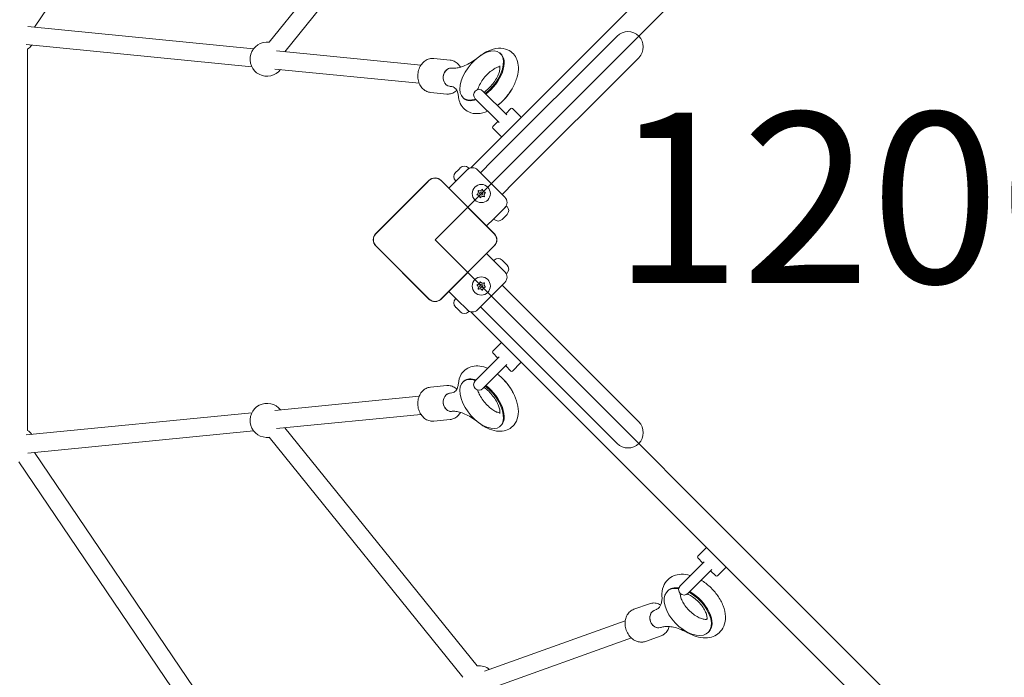
# Model space of a CAD drawing. Units: millimetres. Extents: x 1109 to 16331, y 2695 to 14832.
# Drawn here: x 3920 to 4787, y 7947 to 8526 of the extents above; entities that cross this region are included whole.
import ezdxf

# ---------------------------------------------------------------- set-up
doc = ezdxf.new("R2010")
doc.units = ezdxf.units.MM
doc.header["$LTSCALE"] = 60
for name, color, linetype, lineweight in [('Dimension (ISO)', 7, 'Continuous', 18), ('Symbol (ISO)', 7, 'Continuous', 25), ('Visible (ISO)', 7, 'Continuous', 18)]:
    doc.layers.add(name, color=color, linetype=linetype, lineweight=lineweight)
doc.layers.add('Fall Zone', color=5, linetype='Continuous', lineweight=20, true_color=0x0000ff)
doc.styles.add('Note Text (ISO)', font='tahoma.ttf')
doc.dimstyles.new('Aplay Dimension Styles M', dxfattribs={"dimscale": 60, "dimtxt": 2.5, "dimasz": 2.5, "dimexe": 3.175, "dimexo": 2, "dimgap": 0.762, "dimtad": 1, "dimdec": 1, "dimlfac": 0.001, "dimrnd": 1e-08, "dimzin": 0, "dimdsep": 46, "dimtxsty": 'Note Text (ISO)', "dimcen": 0.09, "dimdle": 10, "dimclrd": 256, "dimclre": 256, "dimclrt": 7, "dimadec": 0, "dimazin": 0, "dimtfac": 1.40208, "dimtofl": 0, "dimtmove": 0, "dimatfit": 3, "dimfxl": 1, "dimtolj": 1, "dimtzin": 0, "dimlwd": -1, "dimlwe": -1, "dimarcsym": 0})

# ---------------------------------------------------------------- blocks, each defined once
blk = doc.blocks.new('*D51')
at = {"layer": 'Defpoints', "color": 0, "transparency": 16777216}
for p in [(1785.91, 8331.91), (16331.15, 5913.46), (16331.15, 2943.16)]:
    blk.add_point(p, dxfattribs=at)
at = {"layer": 'Dimension (ISO)', "transparency": 16777216}
for p, q in [((1785.91, 8211.91), (1785.91, 2752.66)), ((16331.15, 5793.46), (16331.15, 2752.66)), ((1935.91, 2943.16), (16181.15, 2943.16))]:
    blk.add_line(p, q, dxfattribs=at)
for points in [[(1935.91, 2968.16), (1935.91, 2918.16), (1785.91, 2943.16)], [(16181.15, 2968.16), (16181.15, 2918.16), (16331.15, 2943.16)]]:
    blk.add_solid(points, dxfattribs=at)
at = {"layer": 'Dimension (ISO)', "color": 7, "transparency": 16777216, "insert": (9058.53, 3142.51), "char_height": 150, "attachment_point": 2, "style": 'Note Text (ISO)'}
blk.add_mtext('\\A1;14.5 m', dxfattribs=at)
blk = doc.blocks.new('*D52')
at = {"layer": 'Defpoints', "color": 0, "transparency": 16777216}
for p in [(1310.23, 14831.91), (7871.7, 14831.91), (7965.89, 3589.06)]:
    blk.add_point(p, dxfattribs=at)
at = {"layer": 'Dimension (ISO)', "transparency": 16777216}
for p, q in [((7751.7, 14831.91), (1119.73, 14831.91)), ((1310.23, 3739.06), (1310.23, 14681.91)), ((7845.89, 3589.06), (1119.73, 3589.06))]:
    blk.add_line(p, q, dxfattribs=at)
for points in [[(1285.23, 14681.91), (1335.23, 14681.91), (1310.23, 14831.91)], [(1285.23, 3739.06), (1335.23, 3739.06), (1310.23, 3589.06)]]:
    blk.add_solid(points, dxfattribs=at)
at = {"layer": 'Dimension (ISO)', "color": 7, "transparency": 16777216, "insert": (1111.29, 9210.49), "char_height": 150, "attachment_point": 2, "rotation": 90, "style": 'Note Text (ISO)'}
blk.add_mtext('\\A1;11.2 m', dxfattribs=at)

msp = doc.modelspace()

# ---------------------------------------------------------------- linework, layer by layer
at = {"layer": 'Fall Zone'}
for p, q in [((6124.39, 10170.39), (4285.91, 8331.91)), ((4285.91, 8331.91), (6124.39, 6493.43))]:
    msp.add_line(p, q, dxfattribs=at)
at = {"layer": 'Visible (ISO)'}
for p, q in [((4317.35, 8395.17), (4929.76, 9007.58)), ((4112.11, 8782.53), (3933.54, 8518.96)), ((4310.48, 8716.79), (4139.89, 8505.69)), ((4322.93, 8706.74), (4153.69, 8497.3)), ((4126.3, 8499.99), (3927.77, 8519.53)), ((4446.11, 8511.13), (4336.51, 8401.53)), ((4124.73, 8484.07), (3926.2, 8503.61)), ((3927.37, 8164.19), (3927.37, 8499.63)), ((4273.48, 8485.51), (4146.54, 8498)), ((4299.17, 8490.02), (4284.76, 8491.43)), ((4343.57, 8495.72), (4342.91, 8496.25)), ((4355.53, 8382.51), (4465.13, 8492.11)), ((4271.91, 8469.59), (4144.97, 8482.08)), ((4300.28, 8482.87), (4300.88, 8482.81)), ((4298.71, 8466.95), (4299.31, 8466.89)), ((4296.23, 8460.16), (4281.82, 8461.58)), ((4311.52, 8456.05), (4310.86, 8456.58)), ((4321.27, 8456.01), (4342.27, 8435.01)), ((4348.99, 8441.72), (4327.99, 8462.73)), ((4348.06, 8442.85), (4352.56, 8447.35)), ((4361.04, 8440.28), (4353.97, 8447.35)), ((4336.65, 8431.44), (4341.14, 8435.93)), ((4343.72, 8422.95), (4336.65, 8430.02)), ((4304.3, 8383.53), (4315.61, 8394.85)), ((4306.45, 8393.56), (4307.6, 8394.71)), ((4308.03, 8395.14), (4307.92, 8395.04)), ((4307.92, 8395.04), (4307.93, 8395.03)), ((4308.03, 8395.14), (4308.14, 8395.25)), ((4315.61, 8394.85), (4315.21, 8395.25)), ((4325.9, 8390.92), (4336.51, 8401.53)), ((4303.89, 8391.01), (4304, 8391.11)), ((4304.11, 8391.22), (4304, 8391.11)), ((4304.11, 8391.22), (4304.11, 8391.21)), ((4304.43, 8391.55), (4305.58, 8392.69)), ((4305.58, 8392.69), (4306.45, 8393.56)), ((4323.39, 8393.43), (4347.43, 8369.39)), ((4280.51, 8384.07), (4233.75, 8337.32)), ((4280.59, 8383.99), (4233.84, 8337.23)), ((4279.19, 8382.59), (4235.24, 8338.63)), ((4280.59, 8383.99), (4279.19, 8382.59)), ((4292.63, 8382.59), (4291.23, 8383.99)), ((4337.99, 8337.23), (4291.23, 8383.99)), ((4338.07, 8337.32), (4291.32, 8384.07)), ((4336.59, 8338.63), (4292.63, 8382.59)), ((4298.08, 8377.31), (4304.3, 8383.53)), ((4304.3, 8383.53), (4303.89, 8383.93)), ((4344.92, 8371.9), (4355.53, 8382.51)), ((4348.84, 8361.61), (4337.53, 8350.3)), ((4348.84, 8361.61), (4349.25, 8361.21)), ((4346.69, 8351.58), (4345.55, 8350.43)), ((4347.56, 8352.45), (4346.69, 8351.58)), ((4348.71, 8353.6), (4347.56, 8352.45)), ((4349.04, 8353.92), (4349.03, 8353.93)), ((4349.04, 8353.92), (4349.14, 8354.03)), ((4349.25, 8354.14), (4349.14, 8354.03)), ((4331.31, 8344.08), (4337.53, 8350.3)), ((4337.53, 8350.3), (4337.93, 8349.89)), ((4345.11, 8350), (4345.01, 8349.89)), ((4345.11, 8350), (4345.22, 8350.11)), ((4345.22, 8350.11), (4345.21, 8350.11)), ((4235.24, 8338.63), (4233.84, 8337.23)), ((4337.99, 8337.23), (4336.59, 8338.63)), ((4233.75, 8326.51), (4280.51, 8279.75)), ((4233.84, 8326.59), (4235.24, 8325.2)), ((4233.84, 8326.59), (4280.59, 8279.84)), ((4235.24, 8325.2), (4279.19, 8281.24)), ((4291.23, 8279.84), (4337.99, 8326.59)), ((4291.32, 8279.75), (4338.07, 8326.51)), ((4292.63, 8281.24), (4336.59, 8325.2)), ((4336.59, 8325.2), (4337.99, 8326.59)), ((4331.31, 8319.75), (4337.53, 8313.53)), ((4337.53, 8313.53), (4337.93, 8313.93)), ((4337.53, 8313.53), (4348.84, 8302.21)), ((4345.01, 8313.93), (4345.11, 8313.82)), ((4345.22, 8313.72), (4345.11, 8313.82)), ((4345.22, 8313.72), (4345.21, 8313.71)), ((4345.55, 8313.39), (4346.69, 8312.24)), ((4346.69, 8312.24), (4347.56, 8311.38)), ((4347.56, 8311.38), (4348.71, 8310.23)), ((4349.04, 8309.9), (4349.03, 8309.89)), ((4349.14, 8309.79), (4349.04, 8309.9)), ((4349.14, 8309.79), (4349.25, 8309.69)), ((4348.84, 8302.21), (4349.25, 8302.62)), ((4347.43, 8294.44), (4323.39, 8270.39)), ((4344.92, 8291.93), (4355.53, 8281.32)), ((4279.19, 8281.24), (4280.59, 8279.84)), ((4291.23, 8279.84), (4292.63, 8281.24)), ((4298.08, 8286.51), (4304.3, 8280.29)), ((4465.13, 8171.72), (4355.53, 8281.32)), ((4304.3, 8280.29), (4303.89, 8279.89)), ((4304, 8272.71), (4303.89, 8272.82)), ((4304, 8272.71), (4304.11, 8272.61)), ((4304.11, 8272.61), (4304.11, 8272.62)), ((4315.61, 8268.98), (4304.3, 8280.29)), ((4325.9, 8272.9), (4336.51, 8262.3)), ((4305.58, 8271.13), (4304.43, 8272.28)), ((4306.45, 8270.26), (4305.58, 8271.13)), ((4307.6, 8269.12), (4306.45, 8270.26)), ((4307.92, 8268.79), (4307.93, 8268.8)), ((4307.92, 8268.79), (4308.03, 8268.68)), ((4308.14, 8268.58), (4308.03, 8268.68)), ((4315.61, 8268.98), (4315.21, 8268.58)), ((4929.76, 7656.25), (4317.35, 8268.65)), ((4336.51, 8262.3), (4446.11, 8152.7)), ((4343.72, 8240.87), (4336.65, 8233.8)), ((4341.14, 8227.89), (4336.65, 8232.39)), ((4342.27, 8228.82), (4321.27, 8207.82)), ((4327.99, 8201.1), (4348.99, 8222.1)), ((4352.56, 8216.48), (4348.06, 8220.97)), ((4361.04, 8223.55), (4353.97, 8216.48)), ((4296.23, 8203.66), (4281.82, 8202.25)), ((4311.52, 8207.77), (4310.86, 8207.24)), ((4298.71, 8196.88), (4299.31, 8196.93)), ((4271.91, 8194.24), (4144.97, 8181.75)), ((4124.73, 8179.75), (3926.2, 8160.22)), ((4273.48, 8178.31), (4146.54, 8165.82)), ((4300.28, 8180.95), (4300.88, 8181.01)), ((4299.17, 8173.81), (4284.76, 8172.39)), ((4126.3, 8163.83), (3927.77, 8144.29)), ((4153.69, 8166.53), (4322.93, 7957.09)), ((4343.57, 8168.11), (4342.91, 8167.58)), ((4139.89, 8158.14), (4310.48, 7947.03)), ((3933.54, 8144.86), (4112.11, 7881.3)), ((3919.87, 8136.51), (4098.86, 7872.32)), ((4524.03, 8060.56), (4516.96, 8053.49)), ((4522.58, 8048.51), (4501.58, 8027.5)), ((4521.45, 8047.58), (4516.96, 8052.08)), ((4508.3, 8020.79), (4529.3, 8041.79)), ((4532.87, 8036.17), (4528.38, 8040.66)), ((4541.35, 8043.24), (4534.28, 8036.17)), ((4490.79, 8023.14), (4490.21, 8022.56)), ((4474.68, 8011.8), (4460.84, 8006.85)), ((4478.76, 8005.83), (4479.34, 8006.03)), ((4453.24, 7996.69), (4329.3, 7952.34)), ((4484.16, 7990.76), (4484.73, 7990.97)), ((4526.86, 7987.08), (4526.28, 7986.5)), ((4458.63, 7981.63), (4334.69, 7937.28)), ((4484.78, 7983.55), (4470.95, 7978.6))]:
    msp.add_line(p, q, dxfattribs=at)
for centre, radius in [((4326.57, 8372.57), 8), ((4326.57, 8372.57), 1.5), ((4326.57, 8291.25), 8), ((4326.57, 8291.25), 1.5)]:
    msp.add_circle(centre, radius, dxfattribs=at)
for centre, radius, start, end in [((4455.62, 8501.62), 13.45, 315, 135), ((3919.37, 8512.32), 15, 302.23095, 322.14857), ((4138.14, 8490.79), 15, 83.29017, 322.14857), ((4324.63, 8459.37), 4.75, 45, 225), ((4353.26, 8446.64), 1, 45, 135), ((4360.34, 8439.57), 1, 315, 45), ((4337.35, 8430.73), 1, 135, 225), ((4344.43, 8423.66), 1, 225, 315), ((4311.67, 8391.71), 5, 45, 135), ((4318.79, 8388.83), 6.5, 45, 135), ((4285.91, 8378.67), 7.64, 45, 135), ((4285.91, 8378.67), 7.52, 45, 135), ((4307.43, 8387.47), 5, 135, 225), ((4321.06, 8374.05), 3, 326.81031, 3.18969), ((4322.54, 8368.54), 3, 26.81031, 63.18969), ((4325.1, 8378.08), 3, 266.81031, 303.18969), ((4328.05, 8367.07), 3, 86.81031, 123.18969), ((4330.6, 8376.6), 3, 206.81031, 243.18969), ((4332.08, 8371.1), 3, 146.81031, 183.18969), ((4342.83, 8364.79), 6.5, 315, 45), ((4345.71, 8357.67), 5, 315, 45), ((4341.47, 8353.43), 5, 225, 315), ((4239.15, 8331.91), 7.64, 135, 225), ((4239.15, 8331.91), 7.52, 135, 225), ((4332.67, 8331.91), 7.52, 315, 45), ((4332.67, 8331.91), 7.64, 315, 45), ((4341.47, 8310.4), 5, 45, 135), ((4345.71, 8306.15), 5, 315, 45), ((4342.83, 8299.03), 6.5, 315, 45), ((4321.06, 8289.78), 3, 356.81031, 33.18969), ((4322.54, 8295.28), 3, 296.81031, 333.18969), ((4328.05, 8296.76), 3, 236.81031, 273.18969), ((4330.6, 8287.22), 3, 116.81031, 153.18969), ((4332.08, 8292.73), 3, 176.81031, 213.18969), ((4325.1, 8285.75), 3, 56.81031, 93.18969), ((4285.91, 8285.15), 7.64, 225, 315), ((4285.91, 8285.15), 7.52, 225, 315), ((4307.43, 8276.36), 5, 135, 225), ((4311.67, 8272.11), 5, 225, 315), ((4318.79, 8274.99), 6.5, 225, 315), ((4344.43, 8240.17), 1, 45, 135), ((4337.35, 8233.09), 1, 135, 225), ((4360.34, 8224.26), 1, 315, 45), ((4353.26, 8217.18), 1, 225, 315), ((4324.63, 8204.46), 4.75, 135, 315), ((4138.14, 8173.03), 15, 37.85143, 276.70983), ((4455.62, 8162.21), 13.45, 225, 45), ((3919.37, 8151.5), 15, 37.85143, 57.76905), ((4524.74, 8059.85), 1, 45, 135), ((4517.67, 8052.78), 1, 135, 225), ((4540.65, 8043.94), 1, 315, 45), ((4533.58, 8036.87), 1, 225, 315), ((4504.94, 8024.14), 4.75, 135, 315), ((4324.68, 7942.19), 15, 51.91983, 96.70983)]:
    msp.add_arc(centre, radius, start, end, dxfattribs=at)
for centre, major_axis, ratio, start_param, end_param in [((4326.89, 8476.42), (16.03, 19.83), 0.534052, 4.297639, 10.128555), ((4327.54, 8475.88), (16.03, 19.83), 0.534052, 4.293885, 6.283185), ((4299.5, 8474.91), (-0.78, -7.96), 0.797718, 3.141593, 6.283185), ((4299.5, 8474.91), (0.78, 7.96), 0.797718, 0, 3.141593), ((4338.72, 8466.85), (16.03, 19.83), 0.534052, 4.300399, 5.124379), ((4327.54, 8475.88), (-16.03, -19.83), 0.534052, 0, 0.698665), ((4338.72, 8196.97), (-16.03, 19.83), 0.534052, 4.300399, 5.124379), ((4326.89, 8187.41), (-16.03, 19.83), 0.534052, 5.579408, 11.410324), ((4327.54, 8187.94), (-16.03, 19.83), 0.534052, 5.58452, 6.283185), ((4327.54, 8187.94), (16.03, -19.83), 0.534052, 0, 1.9893), ((4299.5, 8188.91), (0.78, -7.96), 0.797718, 3.141593, 6.283185), ((4299.5, 8188.91), (-0.78, 7.96), 0.797718, 0, 3.141593), ((4508.25, 8004.53), (-18.03, 18.03), 0.573576, 5.625861, 11.461553), ((4508.82, 8005.11), (-18.03, 18.03), 0.573576, 5.646723, 6.283185), ((4508.82, 8005.11), (18.03, -18.03), 0.573576, 0, 2.036775), ((4481.46, 7998.29), (2.7, -7.53), 0.790581, 3.141593, 6.283185), ((4481.46, 7998.29), (-2.7, 7.53), 0.790581, 0, 3.141593)]:
    msp.add_ellipse(centre, major_axis=major_axis, ratio=ratio, start_param=start_param, end_param=end_param, dxfattribs=at)
for points, knots in [([(4324.21, 8492.7), (4326.85, 8494.81), (4329.64, 8496.6), (4335.5, 8499.27), (4338.57, 8500.17), (4344.41, 8500.51), (4347.18, 8500.14), (4351.66, 8498.19), (4353.42, 8496.94), (4356.2, 8493.93), (4357.23, 8492.21), (4358.78, 8488.28), (4359.17, 8486.06), (4359.35, 8480.96), (4358.93, 8478.07), (4357.27, 8472.04), (4355.94, 8468.89), (4352.61, 8462.88), (4350.62, 8460.02), (4346.16, 8454.77), (4343.71, 8452.39), (4340.97, 8450.22), (4340.83, 8450.12), (4340.7, 8450.01)], [2.296648, 2.296648, 2.296648, 2.296648, 2.659339, 2.659339, 3.02776, 3.02776, 3.333714, 3.333714, 3.557614, 3.557614, 3.77338, 3.77338, 4.030708, 4.030708, 4.364892, 4.364892, 4.734148, 4.734148, 5.095003, 5.095003, 5.452078, 5.452078, 5.470325, 5.470325, 5.470325, 5.470325]), ([(4284.76, 8491.43), (4283.48, 8491.56), (4282.17, 8491.45), (4279.63, 8490.77), (4278.4, 8490.2), (4276.1, 8488.63), (4275.05, 8487.61), (4273.21, 8485.23), (4272.45, 8483.86), (4271.3, 8480.89), (4270.93, 8479.3), (4270.62, 8476.06), (4270.69, 8474.42), (4271.26, 8471.26), (4271.77, 8469.73), (4273.19, 8466.98), (4274.09, 8465.75), (4276.2, 8463.73), (4277.38, 8462.93), (4279.68, 8461.96), (4280.74, 8461.68), (4281.82, 8461.58)], [3.0511, 3.0511, 3.0511, 3.0511, 3.341541, 3.341541, 3.640128, 3.640128, 3.956491, 3.956491, 4.287721, 4.287721, 4.625609, 4.625609, 4.964975, 4.964975, 5.302771, 5.302771, 5.633483, 5.633483, 5.948058, 5.948058, 6.192692, 6.192692, 6.192692, 6.192692]), ([(4299.17, 8490.02), (4300.45, 8489.89), (4301.71, 8489.53), (4304.07, 8488.37), (4305.16, 8487.56), (4306.93, 8485.76), (4307.65, 8484.79), (4308.24, 8483.75)], [3.2320858, 3.2320858, 3.2320858, 3.2320858, 3.5225277, 3.5225277, 3.8211146, 3.8211146, 4.0813271, 4.0813271, 4.0813271, 4.0813271]), ([(4300.88, 8482.81), (4301.86, 8482.72), (4303, 8482.73), (4305.59, 8483.05), (4307.03, 8483.37), (4310.13, 8484.34), (4311.78, 8484.99), (4315.21, 8486.64), (4316.99, 8487.64), (4320.58, 8489.94), (4322.4, 8491.25), (4324.21, 8492.7)], [6.2831853, 6.2831853, 6.2831853, 6.2831853, 6.4521743, 6.4521743, 6.6211632, 6.6211632, 6.7901522, 6.7901522, 6.9591411, 6.9591411, 7.1281301, 7.1281301, 7.1281301, 7.1281301]), ([(4342.97, 8484.22), (4342.62, 8484.19), (4342.12, 8484.1), (4340.78, 8483.7), (4339.87, 8483.33), (4337.8, 8482.25), (4336.63, 8481.51), (4334.16, 8479.66), (4332.87, 8478.52), (4330.35, 8475.94), (4329.12, 8474.49), (4326.92, 8471.48), (4325.95, 8469.9), (4324.39, 8466.88), (4323.79, 8465.42), (4323.35, 8464.04), (4323.33, 8463.99), (4323.32, 8463.93)], [2.730743, 2.730743, 2.730743, 2.730743, 2.913131, 2.913131, 3.13996, 3.13996, 3.384569, 3.384569, 3.646039, 3.646039, 3.917472, 3.917472, 4.190266, 4.190266, 4.455317, 4.455317, 4.466404, 4.466404, 4.466404, 4.466404]), ([(4328.94, 8461.77), (4329.36, 8462.05), (4329.78, 8462.35), (4331.47, 8463.63), (4332.77, 8464.77), (4335.29, 8467.35), (4336.51, 8468.8), (4338.71, 8471.82), (4339.68, 8473.4), (4341.23, 8476.42), (4341.83, 8477.88), (4342.64, 8480.43), (4342.87, 8481.55), (4343.05, 8483.28), (4343.02, 8483.92), (4342.91, 8484.69), (4342.83, 8484.86), (4342.83, 8484.86)], [0.157794, 0.157794, 0.157794, 0.157794, 0.244741, 0.244741, 0.506307, 0.506307, 0.77778, 0.77778, 1.050552, 1.050552, 1.315517, 1.315517, 1.563985, 1.563985, 1.792662, 1.792662, 2.002887, 2.002887, 2.002887, 2.002887]), ([(4305.12, 8463.28), (4304.57, 8462.78), (4303.98, 8462.33), (4302.17, 8461.17), (4300.85, 8460.62), (4298.41, 8460.12), (4297.31, 8460.05), (4296.23, 8460.16)], [5.6524172, 5.6524172, 5.6524172, 5.6524172, 5.8144695, 5.8144695, 6.1290439, 6.1290439, 6.3736784, 6.3736784, 6.3736784, 6.3736784]), ([(4306.43, 8458.29), (4306.32, 8459.59), (4306.09, 8460.71), (4305.49, 8462.58), (4305.13, 8463.33), (4304.34, 8464.53), (4303.92, 8464.99), (4302.97, 8465.76), (4302.43, 8466.07), (4301.1, 8466.59), (4300.29, 8466.79), (4299.31, 8466.89)], [2.2966479, 2.2966479, 2.2966479, 2.2966479, 2.4656368, 2.4656368, 2.6346258, 2.6346258, 2.8036147, 2.8036147, 2.9726037, 2.9726037, 3.1415927, 3.1415927, 3.1415927, 3.1415927]), ([(4332.28, 8445), (4329.46, 8443.8), (4326.53, 8443.02), (4320.87, 8442.79), (4318.14, 8443.2), (4313.73, 8445.22), (4312.01, 8446.48), (4309.28, 8449.52), (4308.27, 8451.26), (4306.94, 8454.77), (4306.58, 8456.53), (4306.43, 8458.29)], [5.833461, 5.833461, 5.833461, 5.833461, 6.183128, 6.183128, 6.484794, 6.484794, 6.707258, 6.707258, 6.923748, 6.923748, 7.12813, 7.12813, 7.12813, 7.12813]), ([(4308.54, 8395.5), (4308.45, 8395.45), (4308.36, 8395.39), (4308.09, 8395.17), (4307.91, 8395.01), (4307.69, 8394.8), (4307.64, 8394.75), (4307.6, 8394.71)], [0.0214085, 0.0214085, 0.0214085, 0.0214085, 0.0534182, 0.0534182, 0.1262074, 0.1262074, 0.1459244, 0.1459244, 0.1459244, 0.1459244]), ([(4308.03, 8395.14), (4308.06, 8395.17), (4308.09, 8395.2), (4308.18, 8395.28), (4308.24, 8395.32), (4308.38, 8395.41), (4308.45, 8395.46), (4308.54, 8395.5)], [0.29087265, 0.29087265, 0.29087265, 0.29087265, 0.32047351, 0.32047351, 0.35707667, 0.35707667, 0.39061204, 0.39061204, 0.39061204, 0.39061204]), ([(4291.23, 8383.99), (4290.65, 8384.57), (4289.96, 8385.06), (4288.22, 8385.91), (4287.1, 8386.18), (4285.09, 8386.2), (4284.19, 8386.05), (4282.42, 8385.4), (4281.56, 8384.88), (4280.75, 8384.15), (4280.67, 8384.07), (4280.59, 8383.99)], [-2.3032383, -2.3032383, -2.3032383, -2.3032383, -2.1869905, -2.1869905, -2.0310205, -2.0310205, -1.9058883, -1.9058883, -1.7682503, -1.7682503, -1.7525283, -1.7525283, -1.7525283, -1.7525283]), ([(4304.43, 8391.55), (4304.32, 8391.43), (4304.2, 8391.31), (4303.97, 8391.05), (4303.87, 8390.93), (4303.72, 8390.73), (4303.68, 8390.67), (4303.64, 8390.61)], [0.297415, 0.297415, 0.297415, 0.297415, 0.340432, 0.340432, 0.3822607, 0.3822607, 0.4016851, 0.4016851, 0.4016851, 0.4016851]), ([(4303.64, 8390.61), (4303.7, 8390.72), (4303.76, 8390.82), (4303.89, 8390.99), (4303.95, 8391.06), (4304, 8391.11)], [0, 0, 0, 0, 0.057754, 0.057754, 0.1247507, 0.1247507, 0.1247507, 0.1247507]), ([(4306.09, 8393.06), (4306.02, 8393.04), (4305.95, 8393), (4305.78, 8392.89), (4305.69, 8392.8), (4305.58, 8392.69)], [0, 0, 0, 0, 0.0573742, 0.0573742, 0.1248195, 0.1248195, 0.1248195, 0.1248195]), ([(4306.45, 8393.56), (4306.41, 8393.52), (4306.37, 8393.48), (4306.26, 8393.36), (4306.2, 8393.29), (4306.12, 8393.16), (4306.1, 8393.11), (4306.09, 8393.06)], [0.3229177, 0.3229177, 0.3229177, 0.3229177, 0.3481107, 0.3481107, 0.3997938, 0.3997938, 0.443778, 0.443778, 0.443778, 0.443778]), ([(4322.71, 8371.54), (4322.79, 8371.59), (4322.88, 8371.66), (4323.15, 8371.87), (4323.32, 8372.05), (4323.5, 8372.29), (4323.54, 8372.35), (4323.58, 8372.4)], [0.0214085, 0.0214085, 0.0214085, 0.0214085, 0.0534182, 0.0534182, 0.1262074, 0.1262074, 0.1459244, 0.1459244, 0.1459244, 0.1459244]), ([(4323.89, 8371.22), (4323.78, 8371.27), (4323.67, 8371.32), (4323.41, 8371.42), (4323.27, 8371.46), (4322.98, 8371.51), (4322.84, 8371.53), (4322.71, 8371.54)], [0.29087265, 0.29087265, 0.29087265, 0.29087265, 0.32047351, 0.32047351, 0.35707667, 0.35707667, 0.39061204, 0.39061204, 0.39061204, 0.39061204]), ([(4324.06, 8374.21), (4324.06, 8374.3), (4324.05, 8374.39), (4324.01, 8374.65), (4323.97, 8374.82), (4323.87, 8375.13), (4323.81, 8375.27), (4323.74, 8375.4)], [0.3229177, 0.3229177, 0.3229177, 0.3229177, 0.3481107, 0.3481107, 0.3997938, 0.3997938, 0.443778, 0.443778, 0.443778, 0.443778]), ([(4323.74, 8375.4), (4323.91, 8375.31), (4324.09, 8375.25), (4324.48, 8375.13), (4324.71, 8375.09), (4324.93, 8375.08)], [0, 0, 0, 0, 0.0573742, 0.0573742, 0.1248195, 0.1248195, 0.1248195, 0.1248195]), ([(4325.54, 8368.71), (4325.53, 8368.9), (4325.5, 8369.08), (4325.4, 8369.49), (4325.32, 8369.7), (4325.22, 8369.89)], [0, 0, 0, 0, 0.057754, 0.057754, 0.1247507, 0.1247507, 0.1247507, 0.1247507]), ([(4326.4, 8369.58), (4326.26, 8369.48), (4326.13, 8369.38), (4325.88, 8369.15), (4325.77, 8369.02), (4325.62, 8368.83), (4325.58, 8368.77), (4325.54, 8368.71)], [0.297415, 0.297415, 0.297415, 0.297415, 0.340432, 0.340432, 0.3822607, 0.3822607, 0.4016851, 0.4016851, 0.4016851, 0.4016851]), ([(4326.74, 8375.57), (4326.88, 8375.66), (4327.02, 8375.77), (4327.26, 8376), (4327.37, 8376.12), (4327.52, 8376.31), (4327.56, 8376.37), (4327.61, 8376.43)], [0.297415, 0.297415, 0.297415, 0.297415, 0.340432, 0.340432, 0.3822607, 0.3822607, 0.4016851, 0.4016851, 0.4016851, 0.4016851]), ([(4327.61, 8376.43), (4327.62, 8376.25), (4327.65, 8376.06), (4327.75, 8375.66), (4327.82, 8375.45), (4327.92, 8375.25)], [0, 0, 0, 0, 0.057754, 0.057754, 0.1247507, 0.1247507, 0.1247507, 0.1247507]), ([(4329.4, 8369.74), (4329.23, 8369.83), (4329.06, 8369.9), (4328.66, 8370.01), (4328.44, 8370.05), (4328.21, 8370.06)], [0, 0, 0, 0, 0.0573742, 0.0573742, 0.1248195, 0.1248195, 0.1248195, 0.1248195]), ([(4329.08, 8370.93), (4329.09, 8370.84), (4329.1, 8370.75), (4329.13, 8370.49), (4329.17, 8370.32), (4329.28, 8370.01), (4329.33, 8369.87), (4329.4, 8369.74)], [0.3229177, 0.3229177, 0.3229177, 0.3229177, 0.3481107, 0.3481107, 0.3997938, 0.3997938, 0.443778, 0.443778, 0.443778, 0.443778]), ([(4329.25, 8373.92), (4329.36, 8373.87), (4329.47, 8373.82), (4329.73, 8373.73), (4329.88, 8373.69), (4330.16, 8373.63), (4330.3, 8373.61), (4330.43, 8373.61)], [0.29087265, 0.29087265, 0.29087265, 0.29087265, 0.32047351, 0.32047351, 0.35707667, 0.35707667, 0.39061204, 0.39061204, 0.39061204, 0.39061204]), ([(4330.43, 8373.61), (4330.35, 8373.55), (4330.26, 8373.49), (4329.99, 8373.27), (4329.83, 8373.09), (4329.64, 8372.85), (4329.6, 8372.79), (4329.57, 8372.74)], [0.0214085, 0.0214085, 0.0214085, 0.0214085, 0.0534182, 0.0534182, 0.1262074, 0.1262074, 0.1459244, 0.1459244, 0.1459244, 0.1459244]), ([(4346.69, 8351.58), (4346.73, 8351.62), (4346.77, 8351.66), (4346.88, 8351.78), (4346.94, 8351.85), (4347.02, 8351.98), (4347.04, 8352.03), (4347.06, 8352.09)], [0.3229177, 0.3229177, 0.3229177, 0.3229177, 0.3481107, 0.3481107, 0.3997938, 0.3997938, 0.443778, 0.443778, 0.443778, 0.443778]), ([(4347.06, 8352.09), (4347.12, 8352.1), (4347.19, 8352.14), (4347.36, 8352.26), (4347.46, 8352.34), (4347.56, 8352.45)], [0, 0, 0, 0, 0.0573742, 0.0573742, 0.1248195, 0.1248195, 0.1248195, 0.1248195]), ([(4348.71, 8353.6), (4348.83, 8353.71), (4348.94, 8353.84), (4349.17, 8354.09), (4349.27, 8354.22), (4349.42, 8354.41), (4349.46, 8354.47), (4349.5, 8354.54)], [0.297415, 0.297415, 0.297415, 0.297415, 0.340432, 0.340432, 0.3822607, 0.3822607, 0.4016851, 0.4016851, 0.4016851, 0.4016851]), ([(4349.5, 8354.54), (4349.44, 8354.42), (4349.38, 8354.32), (4349.25, 8354.15), (4349.19, 8354.08), (4349.14, 8354.03)], [0, 0, 0, 0, 0.057754, 0.057754, 0.1247507, 0.1247507, 0.1247507, 0.1247507]), ([(4344.61, 8349.64), (4344.69, 8349.7), (4344.78, 8349.76), (4345.05, 8349.97), (4345.23, 8350.13), (4345.45, 8350.34), (4345.5, 8350.39), (4345.55, 8350.43)], [0.0214085, 0.0214085, 0.0214085, 0.0214085, 0.0534182, 0.0534182, 0.1262074, 0.1262074, 0.1459244, 0.1459244, 0.1459244, 0.1459244]), ([(4345.11, 8350), (4345.08, 8349.97), (4345.05, 8349.94), (4344.96, 8349.87), (4344.9, 8349.82), (4344.76, 8349.73), (4344.69, 8349.68), (4344.61, 8349.64)], [0.29087265, 0.29087265, 0.29087265, 0.29087265, 0.32047351, 0.32047351, 0.35707667, 0.35707667, 0.39061204, 0.39061204, 0.39061204, 0.39061204]), ([(4233.84, 8337.23), (4233.58, 8336.97), (4233.34, 8336.7), (4232.51, 8335.58), (4232.06, 8334.62), (4231.64, 8332.81), (4231.59, 8331.97), (4231.77, 8330.17), (4232.06, 8329.22), (4232.88, 8327.7), (4233.32, 8327.11), (4233.84, 8326.59)], [1.7534223, 1.7534223, 1.7534223, 1.7534223, 1.8044011, 1.8044011, 1.9485787, 1.9485787, 2.0648359, 2.0648359, 2.2018379, 2.2018379, 2.304873, 2.304873, 2.304873, 2.304873]), ([(4337.99, 8326.59), (4338.57, 8327.18), (4339.06, 8327.87), (4339.91, 8329.61), (4340.18, 8330.72), (4340.2, 8332.74), (4340.05, 8333.63), (4339.4, 8335.4), (4338.88, 8336.26), (4338.14, 8337.07), (4338.07, 8337.15), (4337.99, 8337.23)], [-2.3032383, -2.3032383, -2.3032383, -2.3032383, -2.1869905, -2.1869905, -2.0310205, -2.0310205, -1.9058883, -1.9058883, -1.7682503, -1.7682503, -1.7525283, -1.7525283, -1.7525283, -1.7525283]), ([(4344.61, 8314.19), (4344.72, 8314.12), (4344.82, 8314.06), (4344.99, 8313.94), (4345.06, 8313.87), (4345.11, 8313.82)], [0, 0, 0, 0, 0.057754, 0.057754, 0.1247507, 0.1247507, 0.1247507, 0.1247507]), ([(4345.55, 8313.39), (4345.43, 8313.51), (4345.31, 8313.63), (4345.05, 8313.85), (4344.92, 8313.96), (4344.73, 8314.1), (4344.67, 8314.15), (4344.61, 8314.19)], [0.297415, 0.297415, 0.297415, 0.297415, 0.340432, 0.340432, 0.3822607, 0.3822607, 0.4016851, 0.4016851, 0.4016851, 0.4016851]), ([(4347.06, 8311.74), (4347.04, 8311.81), (4347, 8311.88), (4346.89, 8312.04), (4346.8, 8312.14), (4346.69, 8312.24)], [0, 0, 0, 0, 0.0573742, 0.0573742, 0.1248195, 0.1248195, 0.1248195, 0.1248195]), ([(4347.56, 8311.38), (4347.52, 8311.42), (4347.48, 8311.46), (4347.36, 8311.56), (4347.29, 8311.62), (4347.16, 8311.7), (4347.11, 8311.73), (4347.06, 8311.74)], [0.3229177, 0.3229177, 0.3229177, 0.3229177, 0.3481107, 0.3481107, 0.3997938, 0.3997938, 0.443778, 0.443778, 0.443778, 0.443778]), ([(4349.5, 8309.29), (4349.45, 8309.38), (4349.39, 8309.46), (4349.17, 8309.74), (4349.01, 8309.92), (4348.8, 8310.14), (4348.75, 8310.18), (4348.71, 8310.23)], [0.0214085, 0.0214085, 0.0214085, 0.0214085, 0.0534182, 0.0534182, 0.1262074, 0.1262074, 0.1459244, 0.1459244, 0.1459244, 0.1459244]), ([(4349.14, 8309.79), (4349.17, 8309.77), (4349.2, 8309.73), (4349.28, 8309.64), (4349.32, 8309.58), (4349.41, 8309.45), (4349.46, 8309.37), (4349.5, 8309.29)], [0.29087265, 0.29087265, 0.29087265, 0.29087265, 0.32047351, 0.32047351, 0.35707667, 0.35707667, 0.39061204, 0.39061204, 0.39061204, 0.39061204]), ([(4322.71, 8292.29), (4322.9, 8292.3), (4323.08, 8292.33), (4323.49, 8292.43), (4323.69, 8292.51), (4323.89, 8292.61)], [0, 0, 0, 0, 0.057754, 0.057754, 0.1247507, 0.1247507, 0.1247507, 0.1247507]), ([(4323.58, 8291.42), (4323.48, 8291.56), (4323.38, 8291.7), (4323.15, 8291.95), (4323.02, 8292.06), (4322.83, 8292.2), (4322.77, 8292.25), (4322.71, 8292.29)], [0.297415, 0.297415, 0.297415, 0.297415, 0.340432, 0.340432, 0.3822607, 0.3822607, 0.4016851, 0.4016851, 0.4016851, 0.4016851]), ([(4325.22, 8293.93), (4325.27, 8294.04), (4325.32, 8294.15), (4325.41, 8294.41), (4325.46, 8294.56), (4325.51, 8294.84), (4325.53, 8294.98), (4325.54, 8295.12)], [0.29087265, 0.29087265, 0.29087265, 0.29087265, 0.32047351, 0.32047351, 0.35707667, 0.35707667, 0.39061204, 0.39061204, 0.39061204, 0.39061204]), ([(4325.54, 8295.12), (4325.59, 8295.03), (4325.65, 8294.95), (4325.87, 8294.68), (4326.05, 8294.51), (4326.29, 8294.32), (4326.35, 8294.29), (4326.4, 8294.25)], [0.0214085, 0.0214085, 0.0214085, 0.0214085, 0.0534182, 0.0534182, 0.1262074, 0.1262074, 0.1459244, 0.1459244, 0.1459244, 0.1459244]), ([(4328.21, 8293.76), (4328.3, 8293.77), (4328.39, 8293.78), (4328.65, 8293.82), (4328.82, 8293.86), (4329.13, 8293.96), (4329.27, 8294.02), (4329.4, 8294.08)], [0.3229177, 0.3229177, 0.3229177, 0.3229177, 0.3481107, 0.3481107, 0.3997938, 0.3997938, 0.443778, 0.443778, 0.443778, 0.443778]), ([(4329.4, 8294.08), (4329.31, 8293.91), (4329.25, 8293.74), (4329.13, 8293.34), (4329.09, 8293.12), (4329.08, 8292.9)], [0, 0, 0, 0, 0.0573742, 0.0573742, 0.1248195, 0.1248195, 0.1248195, 0.1248195]), ([(4330.43, 8290.22), (4330.25, 8290.21), (4330.06, 8290.18), (4329.66, 8290.08), (4329.45, 8290), (4329.25, 8289.9)], [0, 0, 0, 0, 0.057754, 0.057754, 0.1247507, 0.1247507, 0.1247507, 0.1247507]), ([(4329.57, 8291.09), (4329.66, 8290.94), (4329.76, 8290.81), (4329.99, 8290.56), (4330.12, 8290.45), (4330.31, 8290.3), (4330.37, 8290.26), (4330.43, 8290.22)], [0.297415, 0.297415, 0.297415, 0.297415, 0.340432, 0.340432, 0.3822607, 0.3822607, 0.4016851, 0.4016851, 0.4016851, 0.4016851]), ([(4323.74, 8288.43), (4323.83, 8288.59), (4323.9, 8288.77), (4324.01, 8289.17), (4324.05, 8289.39), (4324.06, 8289.61)], [0, 0, 0, 0, 0.0573742, 0.0573742, 0.1248195, 0.1248195, 0.1248195, 0.1248195]), ([(4324.93, 8288.74), (4324.84, 8288.74), (4324.75, 8288.73), (4324.49, 8288.69), (4324.32, 8288.65), (4324.01, 8288.55), (4323.87, 8288.49), (4323.74, 8288.43)], [0.3229177, 0.3229177, 0.3229177, 0.3229177, 0.3481107, 0.3481107, 0.3997938, 0.3997938, 0.443778, 0.443778, 0.443778, 0.443778]), ([(4327.61, 8287.39), (4327.55, 8287.48), (4327.49, 8287.56), (4327.27, 8287.83), (4327.09, 8288), (4326.85, 8288.18), (4326.79, 8288.22), (4326.74, 8288.26)], [0.0214085, 0.0214085, 0.0214085, 0.0214085, 0.0534182, 0.0534182, 0.1262074, 0.1262074, 0.1459244, 0.1459244, 0.1459244, 0.1459244]), ([(4327.92, 8288.58), (4327.87, 8288.47), (4327.82, 8288.35), (4327.73, 8288.09), (4327.69, 8287.95), (4327.63, 8287.66), (4327.61, 8287.53), (4327.61, 8287.39)], [0.29087265, 0.29087265, 0.29087265, 0.29087265, 0.32047351, 0.32047351, 0.35707667, 0.35707667, 0.39061204, 0.39061204, 0.39061204, 0.39061204]), ([(4280.59, 8279.84), (4280.85, 8279.58), (4281.13, 8279.34), (4282.25, 8278.51), (4283.2, 8278.06), (4285.01, 8277.64), (4285.85, 8277.59), (4287.65, 8277.77), (4288.6, 8278.06), (4290.12, 8278.88), (4290.71, 8279.32), (4291.23, 8279.84)], [1.7534223, 1.7534223, 1.7534223, 1.7534223, 1.8044011, 1.8044011, 1.9485787, 1.9485787, 2.0648359, 2.0648359, 2.2018379, 2.2018379, 2.304873, 2.304873, 2.304873, 2.304873]), ([(4304, 8272.71), (4303.97, 8272.74), (4303.94, 8272.77), (4303.87, 8272.86), (4303.82, 8272.92), (4303.73, 8273.06), (4303.68, 8273.14), (4303.64, 8273.22)], [0.29087265, 0.29087265, 0.29087265, 0.29087265, 0.32047351, 0.32047351, 0.35707667, 0.35707667, 0.39061204, 0.39061204, 0.39061204, 0.39061204]), ([(4303.64, 8273.22), (4303.7, 8273.13), (4303.76, 8273.05), (4303.97, 8272.77), (4304.13, 8272.59), (4304.34, 8272.37), (4304.39, 8272.33), (4304.43, 8272.28)], [0.0214085, 0.0214085, 0.0214085, 0.0214085, 0.0534182, 0.0534182, 0.1262074, 0.1262074, 0.1459244, 0.1459244, 0.1459244, 0.1459244]), ([(4305.58, 8271.13), (4305.62, 8271.09), (4305.66, 8271.05), (4305.78, 8270.95), (4305.85, 8270.89), (4305.98, 8270.81), (4306.03, 8270.78), (4306.09, 8270.77)], [0.3229177, 0.3229177, 0.3229177, 0.3229177, 0.3481107, 0.3481107, 0.3997938, 0.3997938, 0.443778, 0.443778, 0.443778, 0.443778]), ([(4306.09, 8270.77), (4306.1, 8270.7), (4306.14, 8270.63), (4306.26, 8270.47), (4306.34, 8270.37), (4306.45, 8270.26)], [0, 0, 0, 0, 0.0573742, 0.0573742, 0.1248195, 0.1248195, 0.1248195, 0.1248195]), ([(4307.6, 8269.12), (4307.71, 8269), (4307.84, 8268.88), (4308.09, 8268.66), (4308.22, 8268.55), (4308.41, 8268.41), (4308.47, 8268.36), (4308.54, 8268.32)], [0.297415, 0.297415, 0.297415, 0.297415, 0.340432, 0.340432, 0.3822607, 0.3822607, 0.4016851, 0.4016851, 0.4016851, 0.4016851]), ([(4308.54, 8268.32), (4308.42, 8268.38), (4308.32, 8268.45), (4308.15, 8268.57), (4308.08, 8268.63), (4308.03, 8268.68)], [0, 0, 0, 0, 0.057754, 0.057754, 0.1247507, 0.1247507, 0.1247507, 0.1247507]), ([(4306.43, 8205.54), (4306.67, 8208.31), (4307.44, 8211.12), (4310.11, 8215.42), (4311.63, 8217.03), (4315.07, 8219.35), (4316.93, 8220.11), (4320.98, 8221.01), (4323.17, 8221.05), (4327.7, 8220.48), (4330.02, 8219.79), (4332.28, 8218.83)], [2.296648, 2.296648, 2.296648, 2.296648, 2.619153, 2.619153, 2.849963, 2.849963, 3.063528, 3.063528, 3.311444, 3.311444, 3.591317, 3.591317, 3.591317, 3.591317]), ([(4340.7, 8213.81), (4341.05, 8213.54), (4341.4, 8213.26), (4344.37, 8210.83), (4346.83, 8208.35), (4351.19, 8203.01), (4353.11, 8200.15), (4356.27, 8194.2), (4357.51, 8191.12), (4359.11, 8184.84), (4359.47, 8181.65), (4358.86, 8175.73), (4358.04, 8172.97), (4355.33, 8168.76), (4353.79, 8167.18), (4350.33, 8164.93), (4348.46, 8164.19), (4344.38, 8163.35), (4342.17, 8163.34), (4337.24, 8164.03), (4334.55, 8164.93), (4329.27, 8167.47), (4326.67, 8169.15), (4324.21, 8171.13)], [3.954453, 3.954453, 3.954453, 3.954453, 4.002671, 4.002671, 4.364931, 4.364931, 4.721929, 4.721929, 5.083546, 5.083546, 5.452703, 5.452703, 5.771082, 5.771082, 5.999927, 5.999927, 6.213952, 6.213952, 6.464192, 6.464192, 6.789833, 6.789833, 7.12813, 7.12813, 7.12813, 7.12813]), ([(4296.23, 8203.66), (4297.51, 8203.79), (4298.82, 8203.68), (4301.36, 8203), (4302.59, 8202.43), (4304.2, 8201.33), (4304.67, 8200.95), (4305.12, 8200.55)], [3.1222816, 3.1222816, 3.1222816, 3.1222816, 3.4127235, 3.4127235, 3.7113104, 3.7113104, 3.8435428, 3.8435428, 3.8435428, 3.8435428]), ([(4299.31, 8196.93), (4300.29, 8197.03), (4301.1, 8197.23), (4302.43, 8197.75), (4302.97, 8198.07), (4303.92, 8198.84), (4304.34, 8199.29), (4305.13, 8200.49), (4305.49, 8201.24), (4306.09, 8203.11), (4306.32, 8204.24), (4306.43, 8205.54)], [6.2831853, 6.2831853, 6.2831853, 6.2831853, 6.4521743, 6.4521743, 6.6211632, 6.6211632, 6.7901522, 6.7901522, 6.9591411, 6.9591411, 7.1281301, 7.1281301, 7.1281301, 7.1281301]), ([(4281.82, 8202.25), (4280.54, 8202.12), (4279.28, 8201.76), (4276.92, 8200.6), (4275.83, 8199.79), (4273.88, 8197.81), (4273.04, 8196.6), (4271.7, 8193.91), (4271.22, 8192.41), (4270.68, 8189.28), (4270.62, 8187.65), (4270.95, 8184.41), (4271.34, 8182.82), (4272.52, 8179.83), (4273.31, 8178.43), (4275.24, 8176.01), (4276.36, 8174.97), (4278.82, 8173.4), (4280.14, 8172.85), (4282.58, 8172.35), (4283.68, 8172.28), (4284.76, 8172.39)], [3.160904, 3.160904, 3.160904, 3.160904, 3.451346, 3.451346, 3.749933, 3.749933, 4.066296, 4.066296, 4.397526, 4.397526, 4.735413, 4.735413, 5.074779, 5.074779, 5.412575, 5.412575, 5.743287, 5.743287, 6.057862, 6.057862, 6.302496, 6.302496, 6.302496, 6.302496]), ([(4323.32, 8199.89), (4323.67, 8198.75), (4324.16, 8197.5), (4325.49, 8194.74), (4326.37, 8193.23), (4328.43, 8190.22), (4329.61, 8188.73), (4332.14, 8186), (4333.47, 8184.75), (4336.1, 8182.67), (4337.38, 8181.82), (4339.65, 8180.58), (4340.66, 8180.17), (4342.1, 8179.73), (4342.61, 8179.64), (4342.97, 8179.61)], [4.324961, 4.324961, 4.324961, 4.324961, 4.556522, 4.556522, 4.819408, 4.819408, 5.091398, 5.091398, 5.363815, 5.363815, 5.627523, 5.627523, 5.874034, 5.874034, 6.060621, 6.060621, 6.060621, 6.060621]), ([(4342.83, 8178.97), (4342.83, 8178.97), (4342.83, 8178.97), (4342.86, 8179.04), (4342.99, 8179.42), (4343.03, 8180.69), (4342.98, 8181.48), (4342.63, 8183.39), (4342.32, 8184.54), (4341.36, 8187.11), (4340.7, 8188.53), (4339.03, 8191.49), (4338.01, 8193.02), (4335.73, 8195.97), (4334.46, 8197.38), (4331.84, 8199.88), (4330.5, 8200.98), (4329.12, 8201.93), (4329.03, 8201.99), (4328.94, 8202.05)], [0.505292, 0.505292, 0.505292, 0.505292, 0.538248, 0.538248, 0.809625, 0.809625, 1.03183, 1.03183, 1.267276, 1.267276, 1.521212, 1.521212, 1.788837, 1.788837, 2.062084, 2.062084, 2.332046, 2.332046, 2.350385, 2.350385, 2.350385, 2.350385]), ([(4308.24, 8180.08), (4307.58, 8178.91), (4306.77, 8177.85), (4304.79, 8175.96), (4303.61, 8175.16), (4301.31, 8174.19), (4300.25, 8173.92), (4299.17, 8173.81)], [5.4146329, 5.4146329, 5.4146329, 5.4146329, 5.7046653, 5.7046653, 6.0192397, 6.0192397, 6.2638742, 6.2638742, 6.2638742, 6.2638742]), ([(4324.21, 8171.13), (4322.4, 8172.57), (4320.58, 8173.88), (4316.99, 8176.19), (4315.21, 8177.18), (4311.78, 8178.83), (4310.13, 8179.49), (4307.03, 8180.46), (4305.59, 8180.77), (4303, 8181.1), (4301.86, 8181.11), (4300.88, 8181.01)], [2.2966479, 2.2966479, 2.2966479, 2.2966479, 2.4656368, 2.4656368, 2.6346258, 2.6346258, 2.8036147, 2.8036147, 2.9726037, 2.9726037, 3.1415927, 3.1415927, 3.1415927, 3.1415927]), ([(4485.54, 8018.26), (4485.35, 8021.19), (4485.68, 8024.18), (4487.61, 8029.15), (4488.9, 8031.18), (4492.09, 8034.31), (4493.89, 8035.47), (4497.89, 8037.14), (4500.11, 8037.59), (4505.06, 8037.82), (4507.79, 8037.44), (4510.55, 8036.68), (4510.63, 8036.66), (4510.71, 8036.64)], [2.296648, 2.296648, 2.296648, 2.296648, 2.629371, 2.629371, 2.882115, 2.882115, 3.10795, 3.10795, 3.35746, 3.35746, 3.667809, 3.667809, 3.676934, 3.676934, 3.676934, 3.676934]), ([(4520, 8032.49), (4522.76, 8030.81), (4525.4, 8028.79), (4530.34, 8024.17), (4532.64, 8021.54), (4536.56, 8015.94), (4538.19, 8012.97), (4540.56, 8006.83), (4541.31, 8003.66), (4541.51, 7997.57), (4541.08, 7994.63), (4539, 7989.81), (4537.66, 7987.86), (4534.4, 7984.87), (4532.57, 7983.77), (4528.49, 7982.2), (4526.24, 7981.82), (4521.2, 7981.72), (4518.43, 7982.18), (4513.21, 7983.76), (4510.75, 7984.83), (4508.37, 7986.15)], [4.046375, 4.046375, 4.046375, 4.046375, 4.388424, 4.388424, 4.74519, 4.74519, 5.104418, 5.104418, 5.467728, 5.467728, 5.794361, 5.794361, 6.042457, 6.042457, 6.268548, 6.268548, 6.521897, 6.521897, 6.837821, 6.837821, 7.12813, 7.12813, 7.12813, 7.12813]), ([(4479.34, 8006.03), (4480.26, 8006.36), (4481.03, 8006.77), (4482.34, 8007.7), (4482.89, 8008.23), (4483.86, 8009.49), (4484.29, 8010.22), (4484.99, 8011.98), (4485.26, 8013.02), (4485.59, 8015.41), (4485.64, 8016.76), (4485.54, 8018.26)], [0, 0, 0, 0, 0.168989, 0.168989, 0.3379779, 0.3379779, 0.5069669, 0.5069669, 0.6759558, 0.6759558, 0.8449448, 0.8449448, 0.8449448, 0.8449448]), ([(4501.69, 8020.68), (4501.66, 8020.26), (4501.67, 8019.67), (4501.91, 8018.11), (4502.16, 8017.11), (4503.01, 8014.84), (4503.62, 8013.57), (4505.2, 8010.9), (4506.18, 8009.5), (4508.46, 8006.76), (4509.75, 8005.43), (4512.49, 8003.02), (4513.93, 8001.95), (4516.75, 8000.19), (4518.12, 7999.49), (4520.56, 7998.53), (4521.65, 7998.23), (4523.39, 7997.94), (4524.06, 7997.94), (4524.8, 7998.01), (4525, 7998.07), (4525.1, 7998.1)], [3.824281, 3.824281, 3.824281, 3.824281, 4.032591, 4.032591, 4.268774, 4.268774, 4.51734, 4.51734, 4.779672, 4.779672, 5.050301, 5.050301, 5.321653, 5.321653, 5.585719, 5.585719, 5.83579, 5.83579, 6.072297, 6.072297, 6.234792, 6.234792, 6.234792, 6.234792]), ([(4525.06, 7997.99), (4525.06, 7997.99), (4525.15, 7998.15), (4525.26, 7999.02), (4525.27, 7999.7), (4525, 8001.42), (4524.74, 8002.43), (4523.88, 8004.71), (4523.26, 8005.98), (4521.68, 8008.66), (4520.68, 8010.06), (4518.4, 8012.79), (4517.1, 8014.12), (4514.36, 8016.52), (4512.91, 8017.59), (4510.23, 8019.26), (4508.99, 8019.9), (4507.83, 8020.38)], [0.381042, 0.381042, 0.381042, 0.381042, 0.643595, 0.643595, 0.894906, 0.894906, 1.131204, 1.131204, 1.380018, 1.380018, 1.642544, 1.642544, 1.913249, 1.913249, 2.184545, 2.184545, 2.424207, 2.424207, 2.424207, 2.424207]), ([(4460.84, 8006.85), (4459.63, 8006.42), (4458.51, 8005.76), (4456.52, 8004.07), (4455.66, 8003.03), (4454.27, 8000.64), (4453.75, 7999.27), (4453.12, 7996.35), (4453.02, 7994.78), (4453.25, 7991.61), (4453.6, 7990.01), (4454.7, 7986.95), (4455.46, 7985.49), (4457.32, 7982.87), (4458.43, 7981.71), (4460.87, 7979.82), (4462.21, 7979.08), (4464.97, 7978.15), (4466.38, 7977.94), (4468.86, 7978.03), (4469.93, 7978.24), (4470.95, 7978.6)], [3.308836, 3.308836, 3.308836, 3.308836, 3.597961, 3.597961, 3.895656, 3.895656, 4.212006, 4.212006, 4.543765, 4.543765, 4.882214, 4.882214, 5.222093, 5.222093, 5.560476, 5.560476, 5.891785, 5.891785, 6.206365, 6.206365, 6.450429, 6.450429, 6.450429, 6.450429]), ([(4474.68, 8011.8), (4475.88, 8012.23), (4477.17, 8012.44), (4479.77, 8012.39), (4481.1, 8012.13), (4483.08, 8011.4), (4483.78, 8011.06), (4484.45, 8010.67)], [2.974349, 2.974349, 2.974349, 2.974349, 3.2634737, 3.2634737, 3.5611687, 3.5611687, 3.7321328, 3.7321328, 3.7321328, 3.7321328]), ([(4508.37, 7986.15), (4506.42, 7987.24), (4504.47, 7988.18), (4500.68, 7989.73), (4498.83, 7990.35), (4495.33, 7991.26), (4493.67, 7991.54), (4490.61, 7991.82), (4489.21, 7991.81), (4486.73, 7991.55), (4485.65, 7991.3), (4484.73, 7990.97)], [2.2966479, 2.2966479, 2.2966479, 2.2966479, 2.4656368, 2.4656368, 2.6346258, 2.6346258, 2.8036147, 2.8036147, 2.9726037, 2.9726037, 3.1415927, 3.1415927, 3.1415927, 3.1415927]), ([(4491.97, 7991.7), (4491.62, 7990.45), (4491.11, 7989.27), (4489.69, 7987), (4488.74, 7985.94), (4486.76, 7984.44), (4485.8, 7983.92), (4484.78, 7983.55)], [5.2764414, 5.2764414, 5.2764414, 5.2764414, 5.5572981, 5.5572981, 5.871878, 5.871878, 6.1159417, 6.1159417, 6.1159417, 6.1159417])]:
    msp.add_open_spline(points, degree=3, knots=knots, dxfattribs=at)
for points in [[(4348.06, 8442.85), (4348.03, 8442.82), (4347.99, 8442.79), (4347.95, 8442.76)], [(4341.23, 8436.05), (4341.21, 8436.01), (4341.18, 8435.97), (4341.14, 8435.93)], [(4341.14, 8435.93), (4341.18, 8435.97), (4341.21, 8436.01), (4341.23, 8436.05)], [(4341.14, 8227.89), (4341.18, 8227.86), (4341.21, 8227.82), (4341.23, 8227.78)], [(4347.95, 8221.06), (4347.99, 8221.04), (4348.03, 8221.01), (4348.06, 8220.97)], [(4348.06, 8220.97), (4348.03, 8221.01), (4347.99, 8221.04), (4347.95, 8221.06)], [(4521.45, 8047.58), (4521.49, 8047.54), (4521.52, 8047.5), (4521.54, 8047.47)], [(4528.26, 8040.75), (4528.3, 8040.73), (4528.34, 8040.7), (4528.38, 8040.66)], [(4528.38, 8040.66), (4528.34, 8040.7), (4528.3, 8040.73), (4528.26, 8040.75)]]:
    msp.add_open_spline(points, degree=3, dxfattribs=at)

# ---------------------------------------------------------------- texts
at = {"layer": 'Symbol (ISO)', "color": 7, "insert": (4669.01, 8443.88), "char_height": 150, "width": 450.2431, "attachment_point": 2, "style": 'Note Text (ISO)'}
msp.add_mtext('\\fTahoma|b0|i0;1200', dxfattribs=at)

# ---------------------------------------------------------------- dimensions: what is measured, and where the dimension line sits
at = {"layer": 'Dimension (ISO)'}
for base, p1, p2, angle, picture, middle in [((1310.23, 14831.91), (7965.89, 3589.06), (7871.7, 14831.91), 90, '*D52', (1310.23, 9210.49)), ((16331.15, 2943.16), (1785.91, 8331.91), (16331.15, 5913.46), 180, '*D51', (9058.53, 2943.16))]:
    dim = msp.add_linear_dim(base=base, p1=p1, p2=p2, angle=angle, text='<> m', dimstyle='Aplay Dimension Styles M', override={"dimgap": 0.762, "dimdec": 1, "dimlfac": 0.001, "dimpost": '', "dimtol": 0, "dimlim": 0, "dimtp": 0, "dimtm": 0, "dimtdec": 2, "dimatfit": 1}, dxfattribs=at)
    dim.commit()
    dim.dimension.update_dxf_attribs({"geometry": picture, "text_midpoint": middle, "dimtype": 160})

doc.saveas('drawing.dxf')
